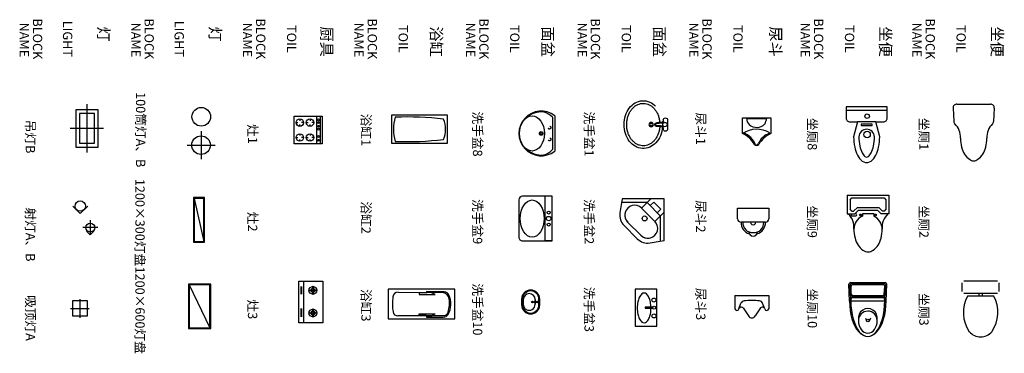
# Model space of a CAD drawing. Units: centimetres. Extents: x 1296 to 9162, y -111 to 1231.
# Drawn here: x 1486 to 1513, y 1170 to 1179 of the extents above; entities that cross this region are included whole.
import ezdxf
from ezdxf.enums import TextEntityAlignment as Align

# ---------------------------------------------------------------- set-up
doc = ezdxf.new("R2010")
doc.units = ezdxf.units.CM
for name, pattern in [('DASHED', [19.05, 12.7, -6.35]), ('DASHED2', [9.525, 6.35, -3.175]), ('JIS_02_1.2', [2.5, 1.25, -1.25])]:
    doc.linetypes.add(name, pattern=pattern)
doc.layers.get('0').update_dxf_attribs({"color": 250, "linetype": 'JIS_02_1.2', "lineweight": 30})
for name, color, linetype in [('ELEC', 4, 'Continuous'), ('FUR', 6, 'Continuous'), ('LIGHT', 2, 'Continuous'), ('OBJ-2D', 7, 'Continuous'), ('TEXT', 3, 'Continuous'), ('TOIL', 2, 'Continuous'), ('TOILET', 4, 'Continuous'), ('厨具', 2, 'Continuous')]:
    doc.layers.add(name, color=color, linetype=linetype)
doc.layers.get('0').off()
doc.styles.add('COMPLEX', font='txt')
doc.styles.add('FS', font='txt')
doc.styles.get("Standard").update_dxf_attribs({"font": 'arial.ttf'})

# ---------------------------------------------------------------- blocks, each defined once
blk = doc.blocks.new('洗手盆-10')
at = {"layer": 'TOIL'}
for p, q in [((-64, 365), (-15, 365)), ((15, 365), (61, 365)), ((-64, 45), (61, 45))]:
    blk.add_line(p, q, dxfattribs=at)
for points in [[(-77, 490, 1), (-77, 0), (77, 0, 1), (77, 490)], [(-77, 480, 1), (-77, 10), (77, 10, 1), (77, 480)], [(-77, 465, 1), (-77, 25), (77, 25, 1), (77, 465)]]:
    blk.add_lwpolyline(points, format="xyb", close=True, dxfattribs=at)
for points in [[(-15, 352), (-15, 427)], [(15, 427), (15, 352)]]:
    blk.add_lwpolyline(points, dxfattribs=at)
for centre, radius in [((0, 293), 25), ((0, 293), 17), ((0, 412), 15)]:
    blk.add_circle(centre, radius, dxfattribs=at)
for centre, radius, start, end in [((-64, 205), 160, 90, 270), ((0, 427), 15, 0, 180), ((0, 352), 15, 180, 0), ((61, 205), 160, 270, 90)]:
    blk.add_arc(centre, radius, start, end, dxfattribs=at)
blk = doc.blocks.new('洗手盆')
at = {"layer": 'TOIL'}
for p, q in [((0, 0), (0, -400)), ((600, 0), (0, 0)), ((600, -400), (600, 0)), ((600, 0), (600, -96)), ((602, -96), (2, -96)), ((50, -450), (550, -450))]:
    blk.add_line(p, q, dxfattribs=at)
for centre, radius in [((220, -48), 20), ((300, -48), 30), ((380, -48), 20)]:
    blk.add_circle(centre, radius, dxfattribs=at)
for centre, start, end in [((50, -400), 180, 270), ((550, -400), 270, 0)]:
    blk.add_arc(centre, 50, start, end, dxfattribs=at)
blk.add_ellipse((300, -271), major_axis=(-250, 0), ratio=0.642119, dxfattribs=at)
blk = doc.blocks.new('洗手盆-8')
at = {"layer": 'TOIL'}
for p, q in [((-239, 0), (239, 0)), ((-217, -30), (217, -30))]:
    blk.add_line(p, q, dxfattribs=at)
at = {"layer": 'TOIL', "linetype": 'DASHED2', "ltscale": 0.06}
for centre in [(-79, -72), (79, -72)]:
    blk.add_circle(centre, 20, dxfattribs=at)
at = {"layer": 'TOIL'}
for radius in [25, 15]:
    blk.add_circle((0, -182), radius, dxfattribs=at)
for centre, radius, start, end in [((0, -182), 300, 142.7238, 37.2762), ((0, -241), 303, 135.7485, 162.5332), ((0, -241), 303, 17.4668, 44.2515), ((0, -182), 290, 173.7519, 224.0266), ((0, -182), 290, 315.9734, 6.2481), ((0, -182), 290, 269.9999, 270)]:
    blk.add_arc(centre, radius, start, end, dxfattribs=at)
blk.add_ellipse((0, -306), major_axis=(-236, 0), ratio=0.703116, dxfattribs=at)
blk = doc.blocks.new('100筒灯')
at = {"layer": 'LIGHT'}
for p, q in [((0, -75), (0, 75)), ((-75, 0), (75, 0))]:
    blk.add_line(p, q, dxfattribs=at)
blk.add_circle((0, 0), 50, dxfattribs=at)
blk = doc.blocks.new('100筒灯B')
at = {"layer": 'LIGHT'}
blk.add_circle((50, 0), 50, dxfattribs=at)
blk = doc.blocks.new('1200X600灯盘')
at = {"layer": 'LIGHT'}
blk.add_line((20, 20), (1180, 580), dxfattribs=at)
for points in [[(0, 0), (1200, 0), (1200, 600), (0, 600)], [(20, 20), (1180, 20), (1180, 580), (20, 580)]]:
    blk.add_lwpolyline(points, close=True, dxfattribs=at)
blk = doc.blocks.new('投射灯B')
at = {"layer": 'LIGHT'}
for p, q in [((-100, 100), (0, 0)), ((0, 0), (-100, -100))]:
    blk.add_line(p, q, dxfattribs=at)
blk.add_circle((-100, 0), 70, dxfattribs=at)
blk = doc.blocks.new('吊灯B')
at = {"layer": 'LIGHT'}
for p, q in [((0, 450), (0, -450)), ((-650, 0), (650, 0))]:
    blk.add_line(p, q, dxfattribs=at)
for points in [[(-500, -300), (500, -300), (500, 300), (-500, 300)], [(-400, -200), (400, -200), (400, 200), (-400, 200)]]:
    blk.add_lwpolyline(points, close=True, dxfattribs=at)
blk = doc.blocks.new('投射灯')
at = {"layer": 'LIGHT'}
for p, q in [((0, 0), (200, 0)), ((100, 100), (100, -100)), ((200, 0), (150, 50)), ((200, 0), (150, -50))]:
    blk.add_line(p, q, dxfattribs=at)
blk.add_circle((100, 0), 60, dxfattribs=at)
blk = doc.blocks.new('吸顶灯A')
at = {"layer": 'LIGHT'}
for p, q in [((200, -50), (200, 450)), ((-50, 200), (450, 200))]:
    blk.add_line(p, q, dxfattribs=at)
blk.add_lwpolyline([(0, 0), (400, 0), (400, 400), (0, 400)], close=True, dxfattribs=at)
blk = doc.blocks.new('Z1')
at = {"layer": '厨具'}
for p, q in [((0, 0), (750, 0)), ((0, -750), (0, 0)), ((750, 0), (750, -750)), ((0, -50), (750, -50)), ((0, -150), (750, -150)), ((175, -225), (175, -275)), ((575, -225), (575, -275)), ((75, -325), (125, -325)), ((175, -425), (175, -375)), ((175, -500), (175, -550)), ((275, -325), (225, -325)), ((475, -325), (525, -325)), ((575, -425), (575, -375)), ((575, -500), (575, -550)), ((675, -325), (625, -325)), ((750, -750), (0, -750)), ((75, -600), (125, -600)), ((175, -700), (175, -650)), ((275, -600), (225, -600)), ((475, -600), (525, -600)), ((575, -700), (575, -650)), ((675, -600), (625, -600))]:
    blk.add_line(p, q, dxfattribs=at)
for centre, radius in [((100, -100), 25), ((175, -325), 100), ((175, -100), 25), ((275, -100), 25), ((350, -100), 25), ((575, -325), 100), ((550, -100), 25), ((650, -100), 25), ((175, -600), 100), ((575, -600), 100)]:
    blk.add_circle(centre, radius, dxfattribs=at)
blk = doc.blocks.new('1200X300灯盘')
at = {"layer": 'LIGHT'}
blk.add_line((20, 20), (1180, 280), dxfattribs=at)
for points in [[(0, 0), (1200, 0), (1200, 300), (0, 300)], [(20, 20), (1180, 20), (1180, 280), (20, 280)]]:
    blk.add_lwpolyline(points, close=True, dxfattribs=at)
blk = doc.blocks.new('Z3')
at = {"layer": '厨具'}
blk.add_line((0, -518), (1114, -518), dxfattribs=at)
for points in [[(0, -640), (0, 0), (1120, 0), (1120, -640)], [(188, -269), (134, -269), (134, -259), (188, -259)], [(239, -208), (239, -154), (248, -154), (248, -208)], [(300, -259), (353, -259), (353, -269), (300, -269)], [(797, -269), (743, -269), (743, -259), (797, -259)], [(848, -208), (848, -154), (858, -154), (858, -208)], [(909, -259), (962, -259), (962, -269), (909, -269)], [(248, -320), (248, -374), (239, -374), (239, -320)], [(858, -320), (858, -374), (848, -374), (848, -320)]]:
    blk.add_lwpolyline(points, close=True, dxfattribs=at)
for points in [[(139, -570), (348, -570)], [(139, -589), (348, -589)], [(731, -570), (957, -570)], [(731, -589), (957, -589)]]:
    blk.add_lwpolyline(points, dxfattribs=at)
for centre, radius in [((244, -264), 104), ((244, -264), 52.2), ((244, -264), 22.2), ((853, -264), 104), ((853, -264), 52.2), ((853, -264), 52.2), ((853, -264), 22.2)]:
    blk.add_circle(centre, radius, dxfattribs=at)
blk = doc.blocks.new('浴缸')
at = {"layer": 'TOIL'}
for p, q in [((700, 1400), (-50, 1400)), ((-50, 1400), (-50, -100)), ((700, -100), (700, 1400)), ((-50, -100), (700, -100))]:
    blk.add_line(p, q, dxfattribs=at)
for centre, radius, start, end in [((325, 568.75), 781.25, 69.390307, 110.609693), ((8475, 325), 8481.23, 173.398696, 182.196107), ((-7825, 325), 8481.23, 357.803893, 6.601304), ((325, 1031.25), 1081.25, 252.507675, 287.492325)]:
    blk.add_arc(centre, radius, start, end, dxfattribs=at)
blk = doc.blocks.new('浴缸-1')
at = {"layer": 'TOIL'}
for p, q in [((0, 799), (0, 0)), ((1795, 799), (0, 799)), ((1795, 0), (1795, 799)), ((292, 717), (311, 724)), ((311, 724), (1539, 724)), ((766, 753), (314, 756)), ((963, 668), (534, 668)), ((744, 720), (773, 720)), ((770, 720), (766, 753)), ((773, 720), (773, 714)), ((773, 714), (966, 714)), ((966, 710), (963, 668)), ((966, 714), (966, 710)), ((0, 0), (1795, 0)), ((288, 72), (766, 65)), ((1530, 82), (314, 95)), ((963, 151), (534, 151)), ((744, 98), (773, 98)), ((766, 65), (766, 92)), ((773, 98), (773, 105)), ((773, 105), (966, 105)), ((966, 108), (963, 151)), ((966, 105), (966, 108))]:
    blk.add_line(p, q, dxfattribs=at)
for centre, radius, start, end in [((676, 398), 568, 150.1877, 204.7681), ((942, 376), 796, 162.2836, 188.2714), ((313, 606), 150, 89.585, 150.1877), ((322, 574), 146, 102.235, 162.2836), ((698, 457), 267, 80.1979, 127.8609), ((1539, 598), 126, 8.0852, 90), ((137, 399), 1542, 352.832, 8.0852), ((351, 291), 199, 188.2714, 259.466), ((299, 224), 153, 204.7681, 265.8688), ((698, 362), 267, 232.1391, 279.8021), ((1526, 224), 142, 271.4144, 352.832)]:
    blk.add_arc(centre, radius, start, end, dxfattribs=at)
at = {"layer": 'TOIL', "flags": 9}
for tag in ['YSIZE', 'XSIZE']:
    blk.add_attdef(tag, (0, 0), '', height=0.5, dxfattribs=at)
blk = doc.blocks.new('坐厕-9')
at = {"layer": 'TOIL'}
for p, q in [((0, -234), (0, 234)), ((9, -216), (9, 216)), ((248, 246), (21, 254)), ((27, -206), (27, 207)), ((322, 225), (30, 236)), ((157, 222), (48, 227)), ((176, 202), (176, -202)), ((194, 211), (194, -211)), ((203, 221), (203, -221)), ((248, 228), (248, -228)), ((479, 35), (517, 16)), ((479, -31), (515, -17)), ((248, -246), (21, -254)), ((320, -225), (30, -236)), ((157, -222), (48, -226))]:
    blk.add_line(p, q, dxfattribs=at)
blk.add_circle((509, 0), 18, dxfattribs=at)
for centre, radius, start, end in [((20, 234), 20, 87.9216, 180), ((29, 216), 20, 87.8434, 180), ((47, 207), 20, 87.8434, 180), ((156, 202), 20, 0, 87.8434), ((174, 211), 20, 360, 87.8434), ((245, 102), 126, 88.7783, 109.6797), ((475, 0), 127, 81.2753, 278.7247), ((509, 0), 126, 90.3177, 270.3177), ((20, -234), 20, 180, 272.0784), ((29, -216), 20, 180, 272.0784), ((47, -206), 20, 180, 272.0784), ((156, -202), 20, 272.0784, 0), ((174, -211), 20, 272.0784, 360), ((242, -122), 107, 248.3524, 273.061)]:
    blk.add_arc(centre, radius, start, end, dxfattribs=at)
for centre, major_axis, ratio, start_param in [((248, 0), (-476, 0), 0.516453, 1.570796), ((248, 0), (-475, 0), 0.480461, 1.570796), ((508, 0), (-172, 0), 0.733832, 1.578936)]:
    blk.add_ellipse(centre, major_axis=major_axis, ratio=ratio, start_param=start_param, end_param=4.712389, dxfattribs=at)
blk = doc.blocks.new('TOI7')
for p, q in [((50, 275), (50, -275)), ((200, 125), (200, -125)), ((250, 75), (230, 75)), ((230, 75), (230, -75)), ((250, -75), (250, 75)), ((676, 0), (668, 23)), ((668, -23), (676, 0)), ((230, -75), (250, -75))]:
    blk.add_line(p, q)
blk.add_lwpolyline([(0, 275), (0, -275), (150, -275, 0.414214), (200, -225), (200, -125), (400, -175, 0.050973), (542, -160, 0.064819), (648, -124, 0.104144), (729, -59), (745, -17, 0.175027), (745, 17), (729, 59, 0.104144), (648, 124, 0.064819), (542, 160, 0.050973), (400, 175), (200, 125), (200, 225, 0.414214), (150, 275)], format="xyb", close=True)
for centre, radius in [((125, 6), 30.3), ((371, 6), 43.2)]:
    blk.add_circle(centre, radius)
for centre, radius, start, end in [((406, 0), 105, 93.3306, 266.6694), ((400, -527), 632, 78.328, 90), ((454, -266), 365, 63.4932, 78.328), ((536, -102), 182, 43.2657, 63.4932), ((400, 527), 632, 270, 281.672), ((454, 266), 365, 281.672, 296.5068), ((536, 102), 182, 296.5068, 316.7343)]:
    blk.add_arc(centre, radius, start, end)
blk = doc.blocks.new('坐厕8')
at = {"layer": 'TOIL'}
blk.add_blockref('TOI7', (0, -275), dxfattribs=at)
blk = doc.blocks.new('TOI6')
at = {"color": 0, "linetype": 'ByBlock'}
for p, q in [((0, 279), (254, 279)), ((0, -279), (0, 279)), ((254, 279), (254, 178)), ((38, 216), (64, 241)), ((38, -216), (38, 216)), ((64, 241), (190, 241)), ((165, 143), (216, 194)), ((165, -143), (165, 143)), ((190, 241), (216, 216)), ((203, 127), (254, 178)), ((216, 216), (216, 194)), ((203, -127), (203, 127)), ((254, 76), (283, 76)), ((254, 76), (254, -76)), ((203, -127), (254, -178)), ((254, -76), (283, -76)), ((64, -241), (38, -216)), ((64, -241), (190, -241)), ((165, -143), (216, -194)), ((216, -216), (190, -241)), ((216, -216), (216, -194)), ((254, -165), (254, -178)), ((254, -279), (254, -178)), ((254, -229), (279, -229)), ((279, -229), (279, -165)), ((0, -279), (254, -279))]:
    blk.add_line(p, q, dxfattribs=at)
blk.add_lwpolyline([(457, -191, 0.063415), (579, -175, 0.076468), (673, -135, 0.107136), (742, -68, 0.147373), (762, 0, 0.147373), (742, 68, 0.107136), (673, 135, 0.076468), (579, 175, 0.063415), (457, 190, 0.063415)], format="xyb", dxfattribs=at)
for centre in [(267, 102), (267, -102)]:
    blk.add_circle(centre, 12.7, dxfattribs=at)
for centre, radius, start, end in [((426, 417), 228, 221.089, 277.7989), ((457, 0), 190, 90, 156.4218), ((457, 0), 190, 203.5782, 270), ((267, -165), 12.7, 0, 180), ((426, -417), 228, 82.2011, 138.911)]:
    blk.add_arc(centre, radius, start, end, dxfattribs=at)
blk = doc.blocks.new('坐厕9')
at = {"layer": 'TOIL'}
blk.add_blockref('TOI6', (0, -279.4), dxfattribs=at)
blk = doc.blocks.new('洗手盆-2')
at = {"layer": 'TOIL', "color": 2, "linetype": 'ByBlock'}
for p, q in [((0, 567), (190, 595)), ((0, 567), (0, 0)), ((50, 567), (50, 232)), ((361, 539), (539, 361)), ((491, 315), (314, 491)), ((124, 306), (0, 182)), ((124, 306), (124, 306)), ((303, 125), (124, 306)), ((46, 141), (93, 188)), ((140, 45), (46, 141)), ((228, 50), (50, 232)), ((567, 0), (595, 190)), ((0, 0), (0, 0)), ((0, 0), (567, 0)), ((140, 45), (187, 92)), ((303, 125), (178, 0)), ((228, 50), (567, 50)), ((303, 125), (303, 125))]:
    blk.add_line(p, q, dxfattribs=at)
blk.add_circle((263, 265), 33.3, dxfattribs=at)
for centre, radius, start, end in [((220, 397), 133, 44.9707, 226.134), ((220, 397), 200, 45, 98.5308), ((220, 397), 133, 45, 98.5308), ((397, 220), 133, 224.531, 45.2473), ((397, 220), 133, 351.4692, 45), ((397, 220), 200, 351.4692, 45)]:
    blk.add_arc(centre, radius, start, end, dxfattribs=at)
at = {"layer": 'TOIL', "color": 2, "linetype": 'Continuous', "style": 'COMPLEX', "flags": 9}
for tag in ['YSIZE', 'XSIZE']:
    blk.add_attdef(tag, (0, 0), '', height=0.5, dxfattribs=at)
blk = doc.blocks.new('洗手盆-9')
at = {"layer": 'TOIL'}
for p, q in [((-50, 50), (-40, 50)), ((-50, 0), (50, 0)), ((40, 50), (51, 50))]:
    blk.add_line(p, q, dxfattribs=at)
for radius in [25, 15]:
    blk.add_circle((0, 185), radius, dxfattribs=at)
for centre, radius, start, end in [((0, 125), 20, 359.9939, 179.9939), ((0, 125), 17, 359.9939, 179.9939), ((0, 125), 12, 359.9939, 179.9939), ((-50, 25), 25, 89.9939, 269.9939), ((-40, 65), 15, 269.9939, 359.9939), ((0, 30), 25, 168.1537, 11.8463), ((0, 30), 25, 42.4523, 137.5477), ((40, 65), 15, 179.9939, 269.9939), ((50, 25), 25, 270.0184, 89.9939)]:
    blk.add_arc(centre, radius, start, end, dxfattribs=at)
at = {"layer": 'TOIL', "linetype": 'DASHED', "ltscale": 100}
blk.add_ellipse((0, 273), major_axis=(-268, 0), ratio=0.80597, start_param=1.670085, end_param=7.754517, dxfattribs=at)
at = {"layer": 'TOIL'}
blk.add_ellipse((0, 3), major_axis=(-6.77, 0), ratio=0.392595, dxfattribs=at)
for points, knots in [([(23, 88), (23, 88), (23, 88), (37, 89), (51, 91), (78, 97), (91, 101), (116, 111), (128, 116), (150, 129), (161, 136), (180, 151), (189, 160), (204, 177), (211, 186), (222, 205), (226, 215), (233, 235), (236, 245), (238, 266), (238, 276), (237, 296), (235, 306), (228, 326), (224, 336), (214, 355), (208, 364), (193, 382), (185, 390), (167, 406), (157, 413), (135, 426), (124, 432), (100, 442), (87, 447), (61, 453), (47, 456), (20, 459), (6, 459), (-22, 459), (-35, 457), (-62, 453), (-76, 450), (-101, 442), (-113, 437), (-137, 426), (-148, 419), (-168, 405), (-177, 397), (-194, 381), (-202, 372), (-215, 354), (-220, 344), (-229, 325), (-232, 315), (-237, 295), (-238, 285), (-238, 274), (-238, 274), (-238, 273), (-238, 266), (-237, 259), (-235, 242), (-232, 232), (-225, 212), (-220, 202), (-208, 183), (-202, 174), (-186, 157), (-177, 149), (-157, 133), (-147, 127), (-124, 114), (-112, 109), (-86, 100), (-73, 96), (-48, 91), (-35, 89), (-23, 88)], [1.664851, 1.664851, 1.664851, 1.664851, 1.666804, 1.666804, 1.838807, 1.838807, 2.01081, 2.01081, 2.182814, 2.182814, 2.354817, 2.354817, 2.52682, 2.52682, 2.698824, 2.698824, 2.870827, 2.870827, 3.04283, 3.04283, 3.214834, 3.214834, 3.384783, 3.384783, 3.554732, 3.554732, 3.724681, 3.724681, 3.89463, 3.89463, 4.064578, 4.064578, 4.234527, 4.234527, 4.404476, 4.404476, 4.574425, 4.574425, 4.744374, 4.744374, 4.914323, 4.914323, 5.084272, 5.084272, 5.254221, 5.254221, 5.42417, 5.42417, 5.594119, 5.594119, 5.764068, 5.764068, 5.934016, 5.934016, 6.103965, 6.103965, 6.273914, 6.273914, 6.283185, 6.283185, 6.283185, 6.401959, 6.401959, 6.573962, 6.573962, 6.745965, 6.745965, 6.917969, 6.917969, 7.089972, 7.089972, 7.261975, 7.261975, 7.433979, 7.433979, 7.605982, 7.605982, 7.759676, 7.759676, 7.759676, 7.759676]), ([(-24, 35), (-21, 73), (-21, 79), (-20, 91), (-19, 98), (-18, 110), (-18, 116), (-17, 123), (-17, 124), (-17, 125)], [2.511178, 2.511178, 2.511178, 2.511178, 20.495008, 20.495008, 39.297594, 39.297594, 58.10018, 58.10018, 60.208758, 60.208758, 60.208758, 60.208758]), ([(-18, 47), (-18, 48), (-18, 49), (-18, 56), (-17, 61), (-16, 73), (-16, 77), (-16, 81), (-15, 82), (-15, 83), (-15, 84), (-15, 86), (-15, 87), (-15, 92), (-14, 95), (-14, 103), (-13, 108), (-13, 116), (-12, 120), (-12, 124)], [4.643985, 4.643985, 4.643985, 4.643985, 5.282102, 5.282102, 8.976667, 8.976667, 16.365798, 16.365798, 18.536065, 18.536065, 20.434607, 20.434607, 24.231692, 24.231692, 34.371999, 34.371999, 47.807513, 47.807513, 60.208758, 60.208758, 60.208758, 60.208758]), ([(18, 47), (18, 48), (18, 49), (18, 56), (17, 61), (16, 73), (16, 77), (16, 81), (15, 82), (15, 83), (15, 84), (15, 86), (15, 87), (15, 92), (14, 95), (14, 103), (13, 108), (13, 116), (12, 120), (12, 124)], [4.643985, 4.643985, 4.643985, 4.643985, 5.282102, 5.282102, 8.976667, 8.976667, 16.365798, 16.365798, 18.536065, 18.536065, 20.434607, 20.434607, 24.231692, 24.231692, 34.371999, 34.371999, 47.807513, 47.807513, 60.208758, 60.208758, 60.208758, 60.208758]), ([(24, 35), (21, 73), (21, 79), (20, 91), (19, 98), (18, 110), (18, 116), (17, 123), (17, 124), (17, 125)], [2.511178, 2.511178, 2.511178, 2.511178, 20.495008, 20.495008, 39.297594, 39.297594, 58.10018, 58.10018, 60.208758, 60.208758, 60.208758, 60.208758])]:
    blk.add_open_spline(points, degree=3, knots=knots, dxfattribs=at)
for points in [[(-25, 65), (-22, 100), (-20, 125)], [(25, 65), (22, 100), (20, 125)]]:
    blk.add_spline(points, degree=3, dxfattribs=at)
blk = doc.blocks.new('洗手盆-3')
at = {"layer": 'TOIL'}
for p, q in [((0, 291), (0, 0)), ((495, 291), (0, 291)), ((495, 0), (495, 291)), ((239, 237), (239, 132)), ((239, 132), (256, 132)), ((256, 132), (256, 237)), ((0, 0), (495, 0))]:
    blk.add_line(p, q, dxfattribs=at)
for centre, radius in [((145, 251), 26.7), ((247, 255), 19.9), ((359, 252), 26.8)]:
    blk.add_circle(centre, radius, dxfattribs=at)
for centre, radius, start, end in [((97, 120), 45.6, 138.0706, 180.1224), ((170, 54), 144, 114.7868, 138.0706), ((219, -53), 262, 100.8917, 114.7868), ((252, -223), 435, 90.1224, 100.8917), ((252, -223), 435, 79.353, 90.1224), ((284, -53), 262, 65.4579, 79.353), ((333, 54), 144, 42.1741, 65.4579), ((406, 120), 45.6, 0.1224, 42.1741), ((97, 120), 45.6, 180.1224, 222.1741), ((170, 186), 144, 222.1741, 245.4579), ((219, 293), 262, 245.4579, 259.353), ((251, 463), 435, 259.353, 270.1224), ((251, 463), 435, 270.1224, 280.8917), ((283, 293), 262, 280.8917, 294.7868), ((333, 186), 144, 294.7868, 318.0706), ((406, 120), 45.6, 318.0706, 0.1224)]:
    blk.add_arc(centre, radius, start, end, dxfattribs=at)
at = {"layer": 'TOIL', "flags": 9}
for tag in ['XSIZE', 'YSIZE']:
    blk.add_attdef(tag, (0, 0), '', height=0.5, dxfattribs=at)
blk = doc.blocks.new('尿斗-1')
at = {"layer": 'TOIL'}
for p, q in [((0, 0), (379, 0)), ((0, -211), (0, 0)), ((379, 0), (379, -210)), ((53, -6), (324, -7))]:
    blk.add_line(p, q, dxfattribs=at)
for centre, radius, start, end in [((182, -2), 129, 181.3959, 223.0049), ((188, 27), 154, 229.5722, 315.2986), ((17, 61), 315, 333.0543, 347.5114), ((190, -492), 340, 58.8943, 124.2286), ((-139, -527), 345, 29.6885, 66.1903), ((-90, -468), 286, 23.0306, 68.6237), ((525, -506), 353, 129.4582, 152.1924), ((517, -527), 345, 113.4604, 150.3115), ((-70303, 138772), 155908, 296.92695, 296.95401), ((189, -340), 32.7, 209.6885, 330.3115), ((191, -335), 26.6, 230.2892, 296.5535), ((-119, -167), 374, 329.0674, 332.1924)]:
    blk.add_arc(centre, radius, start, end, dxfattribs=at)
blk = doc.blocks.new('2EAA135')
at = {"color": 0, "linetype": 'ByBlock'}
for p, q in [((0, 0), (0, 844)), ((0, 844), (281, 844)), ((375, 750), (375, 94)), ((281, 0), (0, 0))]:
    blk.add_line(p, q, dxfattribs=at)
for centre, radius, start, end in [((281, 750), 93.8, 0, 90), ((387, 434), 317, 16.6069, 92.1211), ((387, 434), 270, 357.8789, 92.1211), ((633, 422), 117, 271.0707, 88.9293), ((375, 422), 70.3, 270, 90), ((387, 410), 317, 267.8789, 343.3931), ((387, 410), 270, 267.8789, 2.1211), ((281, 94), 93.8, 270, 0)]:
    blk.add_arc(centre, radius, start, end, dxfattribs=at)
at = {"layer": 'OBJ-2D', "linetype": 'Continuous', "style": 'COMPLEX', "flags": 9}
for tag in ['XSIZE', 'YSIZE']:
    blk.add_attdef(tag, (0, 0), '', height=0.5, dxfattribs=at)
blk = doc.blocks.new('尿斗-2')
at = {"layer": 'TOIL', "linetype": 'Continuous'}
blk.add_blockref('2EAA135', (0, 0), dxfattribs=at)
blk = doc.blocks.new('U2')
for p, q in [((0, -455), (0, 455)), ((0, 455), (355, 455)), ((359, 348), (206, 291)), ((330, 233), (546, 91)), ((330, -233), (546, -91)), ((0, -455), (355, -455)), ((359, -348), (206, -291))]:
    blk.add_line(p, q)
for centre, radius, start, end in [((241, 197), 100, 110.4608, 173.2642), ((380, 281), 69.5, 141.7665, 223.5583), ((382, 280), 71.8, 108.3137, 141.7665), ((342, 401), 55.6, 288.3137, 76.2231), ((2025, -14), 1896, 173.2642, 179.5895), ((2025, 14), 1896, 180.4105, 186.7358), ((504, 8), 93.1, 355.1463, 63.1776), ((504, -8), 93.1, 296.8224, 4.8537), ((241, -197), 100, 186.7358, 249.5392), ((380, -281), 69.5, 136.4417, 218.2335), ((382, -280), 71.8, 218.2335, 251.6863), ((342, -401), 55.6, 283.7769, 71.6863)]:
    blk.add_arc(centre, radius, start, end)
blk = doc.blocks.new('尿斗-3')
at = {"layer": 'TOIL'}
blk.add_blockref('U2', (0, -455), dxfattribs=at)
blk = doc.blocks.new('TOI1')
at = {"color": 0, "linetype": 'ByBlock'}
for p, q in [((53, 277), (232, 268)), ((0, -226), (0, 226)), ((53, -277), (232, -268))]:
    blk.add_line(p, q, dxfattribs=at)
blk.add_lwpolyline([(457, -178, 0.063415), (579, -162, 0.076468), (673, -122, 0.107136), (742, -55, 0.17768), (762, 0, 0.17768), (742, 55, 0.107136), (673, 122, 0.076468), (579, 162, 0.063415), (457, 178, 0.067945)], format="xyb", dxfattribs=at)
for centre, radius, start, end in [((51, 226), 50.8, 87.1376, 180), ((230, 217), 50.8, 43.3228, 87.1376), ((440, 415), 238, 223.3228, 274.1386), ((51, -226), 50.8, 180, 272.8624), ((230, -217), 50.8, 272.8624, 316.6772), ((440, -415), 238, 85.8614, 136.6772)]:
    blk.add_arc(centre, radius, start, end, dxfattribs=at)
blk = doc.blocks.new('坐厕1')
at = {"layer": 'TOIL'}
blk.add_blockref('TOI1', (0, -226), dxfattribs=at)
blk = doc.blocks.new('TOI2')
for p, q in [((0, 227), (0, -227)), ((139, 252), (25, 252)), ((164, -227), (164, 227)), ((202, 176), (202, -176)), ((202, 25), (164, 25)), ((164, -25), (202, -25)), ((0, -227), (0, -227)), ((25, -252), (139, -252))]:
    blk.add_line(p, q)
for centre, radius, start, end in [((420, -228), 460, 55.5576, 118.4168), ((554, 0), 197, 310, 50), ((420, 228), 460, 241.5832, 304.4424)]:
    blk.add_arc(centre, radius, start, end)
for points in [[(25, 252), (25, 252), (0, 227)], [(164, 227), (164, 227), (139, 252)], [(0, -227), (0, -227), (25, -252)], [(139, -252), (139, -252), (164, -227)]]:
    blk.add_trace(points)
blk = doc.blocks.new('坐厕3')
at = {"layer": 'TOIL'}
blk.add_blockref('TOI2', (-25.2, -252), dxfattribs=at)

msp = doc.modelspace()

# ---------------------------------------------------------------- block references
at = {"layer": 'ELEC', "xscale": -0.0024, "yscale": 0.0024, "zscale": 0.0024, "rotation": 90}
msp.add_blockref('洗手盆-9', (1503.6836, 1175.78145), dxfattribs=at)
at = {"layer": 'FUR', "xscale": 0.001, "yscale": 0.001, "zscale": 0.001, "rotation": 270}
msp.add_blockref('洗手盆-10', (1499.75595, 1171.01204), dxfattribs=at)
at = {"layer": 'LIGHT', "rotation": 270}
for name, p, xscale, yscale, zscale in [('吊灯B', (1488.06862, 1175.67798), 0.001, 0.001, 0.001), ('100筒灯B', (1491.14396, 1176.2415), 0.005, 0.005, 0.005), ('100筒灯', (1491.13796, 1175.2295), 0.005, 0.005, 0.005), ('1200X300灯盘', (1490.93496, 1173.8175), 0.001, 0.001, 0.001), ('投射灯B', (1487.89053, 1173.39161), 0.002, 0.002, 0.002), ('投射灯', (1488.15877, 1173.21376), 0.002, 0.002, 0.002), ('1200X600灯盘', (1490.79696, 1171.4955), 0.001, 0.001, 0.001), ('吸顶灯A', (1487.68196, 1171.0395), 0.001, 0.001, 0.001)]:
    msp.add_blockref(name, p, dxfattribs=dict(at, xscale=xscale, yscale=yscale, zscale=zscale))
at = {"layer": 'TEXT'}
for name, p, xscale, yscale, zscale, rotation in [('坐厕-9', (1509.06502, 1171.53206), 0.002, 0.002, 0.002, 270), ('浴缸-1', (1497.96443, 1171.36042), 0.001, 0.001, 0.001, 180)]:
    msp.add_blockref(name, p, dxfattribs=dict(at, xscale=xscale, yscale=yscale, zscale=zscale, rotation=rotation))
at = {"layer": 'TOIL', "rotation": 270}
for name, p, xscale, yscale, zscale in [('坐厕8', (1509.58396, 1176.25639), 0.002, 0.002, 0.002), ('坐厕1', (1512.36283, 1176.33195), 0.002, 0.002, 0.002), ('坐厕9', (1509.62991, 1173.88626), 0.002, 0.002, 0.002), ('尿斗-2', (1505.56244, 1173.53308), 0.001, 0.001, 0.001), ('坐厕3', (1512.60075, 1171.52266), 0.002, 0.002, 0.002), ('尿斗-3', (1506.40085, 1171.18336), 0.001, 0.001, 0.001)]:
    msp.add_blockref(name, p, dxfattribs=dict(at, xscale=xscale, yscale=yscale, zscale=zscale))
at = {"layer": 'TOILET'}
for name, p, xscale, yscale, zscale, rotation in [('洗手盆-8', (1500.64809, 1175.54276), 0.002, 0.002, 0.002, 270), ('浴缸', (1496.36027, 1175.98073), 0.001, 0.001, 0.001, 270), ('洗手盆', (1500.58111, 1173.85497), 0.002, 0.002, 0.002, 270), ('洗手盆-2', (1503.58998, 1173.78772), 0.002, 0.002, 0.002, 180), ('洗手盆-3', (1502.81098, 1171.35393), 0.002, 0.002, 0.002, 270)]:
    msp.add_blockref(name, p, dxfattribs=dict(at, xscale=xscale, yscale=yscale, zscale=zscale, rotation=rotation))
at = {"layer": 'TOILET', "xscale": 0.002, "yscale": 0.002, "zscale": 0.002}
msp.add_blockref('尿斗-1', (1505.6991, 1175.9605), dxfattribs=at)
at = {"layer": '厨具', "xscale": 0.001, "yscale": 0.001, "zscale": 0.001, "rotation": 270}
for name, p in [('Z1', (1494.39244, 1176.00978)), ('Z3', (1494.40875, 1171.5687))]:
    msp.add_blockref(name, p, dxfattribs=at)

# ---------------------------------------------------------------- texts
at = {"layer": 'TEXT'}
for s, p in [('BLOCK', (1486.61741, 1178.08567)), ('BLOCK', (1489.61741, 1178.08567)), ('BLOCK', (1492.61741, 1178.08567)), ('BLOCK', (1495.61741, 1178.08567)), ('BLOCK', (1498.61741, 1178.08567)), ('BLOCK', (1501.61741, 1178.08567)), ('BLOCK', (1504.61741, 1178.08567)), ('BLOCK', (1507.61741, 1178.08567)), ('BLOCK', (1510.61741, 1178.08567)), ('NAME', (1486.26173, 1178.05841)), ('LIGHT', (1487.42548, 1178.08567)), ('NAME', (1489.26173, 1178.05841)), ('LIGHT', (1490.42548, 1178.08567)), ('NAME', (1492.26173, 1178.05841)), ('TOIL', (1493.44853, 1178.08567)), ('NAME', (1495.26173, 1178.05841)), ('TOIL', (1496.44853, 1178.08567)), ('NAME', (1498.26173, 1178.05841)), ('TOIL', (1499.44853, 1178.08567)), ('NAME', (1501.26173, 1178.05841)), ('TOIL', (1502.44853, 1178.08567)), ('NAME', (1504.26173, 1178.05841)), ('TOIL', (1505.44853, 1178.08567)), ('NAME', (1507.26173, 1178.05841)), ('TOIL', (1508.44853, 1178.08567)), ('NAME', (1510.26173, 1178.05841)), ('TOIL', (1511.44853, 1178.08567))]:
    msp.add_text(s, height=0.25, rotation=270, dxfattribs=at).set_placement(p, align=Align.CENTER)
at = {"layer": 'TEXT', "style": 'FS'}
for s, p in [('浴缸1', (1495.44801, 1175.63802)), ('洗手盆8', (1498.44801, 1175.52734)), ('洗手盆1', (1501.44801, 1175.52734)), ('尿斗1', (1504.44801, 1175.67138)), ('坐厕8', (1507.44801, 1175.52734)), ('坐厕1', (1510.44801, 1175.52734)), ('灶1', (1492.39856, 1175.52734)), ('浴缸2', (1495.44801, 1173.28087)), ('洗手盆9', (1498.44801, 1173.1702)), ('洗手盆2', (1501.44801, 1173.1702)), ('尿斗2', (1504.44801, 1173.31424)), ('坐厕9', (1507.44801, 1173.1702)), ('坐厕2', (1510.44801, 1173.1702)), ('灶2', (1492.39856, 1173.1702)), ('洗手盆10', (1498.44801, 1170.81305)), ('浴缸3', (1495.44801, 1170.92373)), ('洗手盆3', (1501.44801, 1170.81305)), ('尿斗3', (1504.44801, 1170.95709)), ('坐厕10', (1507.44801, 1170.83908)), ('坐厕3', (1510.44801, 1170.81305)), ('灶3', (1492.39856, 1170.81305))]:
    msp.add_text(s, height=0.25, rotation=270, dxfattribs=at).set_placement(p, align=Align.CENTER)
at = {"layer": 'TEXT', "char_height": 0.3, "attachment_point": 1, "rotation": 270}
for s, insert in [('\\f仿宋_GB2312|b0|i0|c134|p49;灯', (1488.66653, 1178.42015)), ('\\f仿宋_GB2312|b0|i0|c134|p49;灯', (1491.66653, 1178.42015)), ('\\f仿宋_GB2312|b0|i0|c134|p49;厨具', (1494.66653, 1178.42015)), ('\\f仿宋_GB2312|b0|i0|c134|p49;浴缸', (1497.61169, 1178.42015)), ('\\f仿宋_GB2312|b0|i0|c134|p49;面盆', (1500.61169, 1178.42015)), ('\\f仿宋_GB2312|b0|i0|c134|p49;面盆', (1503.61169, 1178.42015)), ('\\f仿宋_GB2312|b0|i0|c134|p49;尿斗', (1506.73491, 1178.42015)), ('\\f仿宋_GB2312|b0|i0|c134|p49;坐便', (1509.69266, 1178.42015)), ('\\f仿宋_GB2312|b0|i0|c134|p49;坐便', (1512.69266, 1178.42015))]:
    msp.add_mtext(s, dxfattribs=dict(at, insert=insert))
at = {"layer": 'TEXT', "char_height": 0.25, "attachment_point": 1, "rotation": 270, "style": 'FS'}
for s, insert in [('\\f仿宋_GB2312|b0|i0|c134|p49;100筒灯A、B', (1489.63853, 1176.65401)), ('\\f仿宋_GB2312|b0|i0|c134|p49;吊灯B', (1486.67453, 1175.91215)), ('\\f仿宋_GB2312|b0|i0|c134|p49;1200×300灯盘', (1489.62153, 1174.32302)), ('\\f仿宋_GB2312|b0|i0|c134|p49;射灯A、B', (1486.67453, 1173.555)), ('\\f仿宋_GB2312|b0|i0|c134|p49;1200×600灯盘', (1489.62153, 1171.96588)), ('\\f仿宋_GB2312|b0|i0|c134|p49;吸顶灯A', (1486.67453, 1171.19786))]:
    msp.add_mtext(s, dxfattribs=dict(at, insert=insert))

doc.saveas('drawing.dxf')
